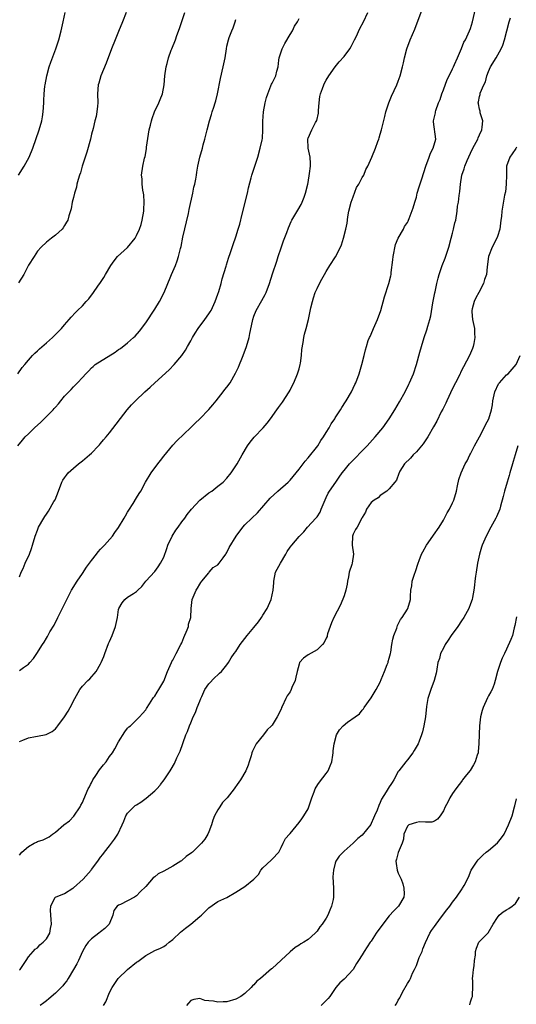
# Model space of a CAD drawing. Units: inches. Extents: x 2583000 to 2586000, y 1515000 to 1518000.
# Drawn here: x 2584469 to 2584579, y 1515621 to 1515839 of the extents above; entities that cross this region are included whole.
import ezdxf

# ---------------------------------------------------------------- set-up
doc = ezdxf.new("R2010")
doc.units = ezdxf.units.IN
doc.header["$MEASUREMENT"] = 0
doc.layers.add('LD25831515_2ft', color=72, linetype='Continuous')

msp = doc.modelspace()

# ---------------------------------------------------------------- linework, layer by layer
at = {"layer": 'LD25831515_2ft'}
for points, elevation in [([(2584468.67, 1515761), (2584469.65, 1515762.35), (2584470.19, 1515763), (2584471, 1515764), (2584471.91, 1515765), (2584472.46, 1515765.54), (2584473, 1515766.03), (2584473.48, 1515766.52), (2584475, 1515767.83), (2584476.33, 1515769), (2584477.68, 1515770.32), (2584478.34, 1515771), (2584479, 1515771.82), (2584480.05, 1515773), (2584480.45, 1515773.55), (2584481.42, 1515774.58), (2584481.92, 1515775), (2584483, 1515776.05), (2584483.84, 1515777), (2584484.4, 1515777.6), (2584485, 1515778.38), (2584485.26, 1515778.74), (2584485.41, 1515779), (2584486.36, 1515780.36), (2584487, 1515781.24), (2584487.71, 1515782.29), (2584488.09, 1515783), (2584489.28, 1515785), (2584490.02, 1515785.98), (2584490.77, 1515787), (2584493, 1515788.98), (2584494.66, 1515791), (2584495, 1515791.63), (2584495.64, 1515793), (2584495.97, 1515794.03), (2584496.25, 1515795), (2584496.59, 1515797), (2584496.59, 1515797.41), (2584496.69, 1515799), (2584496.6, 1515800.6), (2584496.53, 1515801), (2584496.37, 1515801.63), (2584496.2, 1515803), (2584496.19, 1515804.19), (2584496.1, 1515805), (2584496.37, 1515807), (2584496.74, 1515808.74), (2584496.85, 1515809.15), (2584497.16, 1515810.84), (2584497.2, 1515811.2), (2584497.8, 1515815), (2584498.07, 1515816.07), (2584498.26, 1515817), (2584498.42, 1515817.58), (2584498.98, 1515819), (2584499.92, 1515821), (2584500.21, 1515821.79), (2584500.72, 1515823), (2584501.11, 1515825), (2584501.25, 1515827), (2584501.54, 1515829), (2584501.75, 1515829.75), (2584502.05, 1515831), (2584502.68, 1515832.68), (2584502.78, 1515833), (2584503.59, 1515835), (2584503.93, 1515835.93), (2584504.53, 1515837.47), (2584505.7, 1515841)], 8578), ([(2584468.8, 1515805), (2584470.05, 1515807), (2584471.16, 1515809), (2584472, 1515811), (2584473.4, 1515815), (2584473.95, 1515817), (2584474.11, 1515817.89), (2584474.27, 1515819), (2584474.41, 1515821), (2584474.43, 1515821.57), (2584474.5, 1515823), (2584474.68, 1515824.68), (2584474.7, 1515825), (2584475.09, 1515827), (2584475.63, 1515829), (2584475.95, 1515830.05), (2584477.09, 1515833), (2584477.73, 1515835), (2584478.24, 1515837), (2584478.72, 1515839), (2584479.18, 1515841)], 8574), ([(2584492.64, 1515841), (2584491.88, 1515839), (2584491, 1515836.8), (2584490.21, 1515835), (2584489.41, 1515833), (2584488.23, 1515829.77), (2584487.04, 1515827), (2584486.59, 1515825.41), (2584486.45, 1515825), (2584486.34, 1515823), (2584486.38, 1515821), (2584486.29, 1515820.29), (2584486.19, 1515819), (2584485.99, 1515818.01), (2584485.76, 1515817), (2584485.36, 1515815.36), (2584485, 1515814.06), (2584484.74, 1515813), (2584483.92, 1515810.08), (2584483.56, 1515809), (2584482.93, 1515807), (2584482.52, 1515805.48), (2584482.34, 1515805), (2584482.03, 1515804.03), (2584481.77, 1515803), (2584481.67, 1515802.33), (2584481.23, 1515801), (2584481, 1515800.07), (2584480.71, 1515799), (2584480.45, 1515797.55), (2584479.95, 1515795.95), (2584479.72, 1515795), (2584479.46, 1515794.54), (2584479, 1515793.82), (2584478.71, 1515793.29), (2584478.47, 1515793), (2584477, 1515791.72), (2584476.13, 1515791), (2584475, 1515790.16), (2584473.81, 1515789), (2584473, 1515788.12), (2584472.25, 1515787), (2584471, 1515785.02), (2584469.96, 1515783), (2584468.84, 1515781.16)], 8576), ([(2584469, 1515654.34), (2584469.52, 1515655), (2584471, 1515656.21), (2584472.31, 1515657), (2584472.78, 1515657.22), (2584473, 1515657.31), (2584474.3, 1515657.7), (2584475, 1515658.08), (2584475.64, 1515658.36), (2584476.37, 1515659), (2584477, 1515659.42), (2584478.87, 1515661), (2584480.08, 1515661.92), (2584481.06, 1515662.94), (2584482.46, 1515665), (2584482.64, 1515665.36), (2584483, 1515666.02), (2584483.3, 1515666.7), (2584484.28, 1515669), (2584484.52, 1515669.48), (2584484.78, 1515669.96), (2584485, 1515670.37), (2584485.3, 1515671), (2584485.96, 1515671.96), (2584486.78, 1515673.22), (2584487.66, 1515674.34), (2584488.22, 1515675), (2584489, 1515676.14), (2584489.63, 1515677), (2584490.16, 1515677.84), (2584491, 1515679.46), (2584492.39, 1515681.61), (2584493, 1515682.44), (2584493.26, 1515682.74), (2584493.6, 1515683), (2584495, 1515684.28), (2584495.64, 1515685), (2584496.27, 1515685.73), (2584497, 1515686.54), (2584497.16, 1515686.84), (2584497.83, 1515687.83), (2584498.59, 1515689), (2584498.76, 1515689.24), (2584499, 1515689.51), (2584499.56, 1515690.44), (2584499.94, 1515691), (2584501, 1515692.88), (2584501.83, 1515695), (2584502.72, 1515697), (2584502.81, 1515697.19), (2584503, 1515697.51), (2584503.75, 1515699), (2584504.82, 1515701), (2584505, 1515701.39), (2584505.46, 1515702.54), (2584506.21, 1515704.21), (2584506.46, 1515705), (2584506.51, 1515705.49), (2584506.99, 1515707), (2584507.06, 1515709), (2584507.3, 1515711), (2584507.51, 1515711.51), (2584508.2, 1515713), (2584508.52, 1515713.48), (2584509, 1515714.36), (2584509.26, 1515714.74), (2584509.41, 1515715), (2584511, 1515716.91), (2584511.09, 1515717), (2584511.95, 1515718.05), (2584513, 1515718.67), (2584513.31, 1515719), (2584514.17, 1515720.17), (2584514.73, 1515721), (2584514.83, 1515721.17), (2584515, 1515721.39), (2584515.51, 1515722.49), (2584517.06, 1515725), (2584518.52, 1515727), (2584519, 1515727.49), (2584520.55, 1515729), (2584521.82, 1515730.18), (2584524.61, 1515733.39), (2584526.32, 1515735), (2584528.59, 1515737), (2584529, 1515737.42), (2584530.35, 1515739), (2584531, 1515739.81), (2584532.35, 1515741.65), (2584533, 1515742.35), (2584535.14, 1515745), (2584535.84, 1515746.16), (2584536.44, 1515747), (2584537, 1515747.96), (2584537.65, 1515749), (2584538.13, 1515749.87), (2584538.89, 1515751), (2584539, 1515751.19), (2584540.2, 1515753), (2584540.49, 1515753.51), (2584541.26, 1515754.74), (2584541.44, 1515755), (2584542.63, 1515757), (2584543, 1515757.76), (2584543.38, 1515758.62), (2584543.58, 1515759), (2584544.3, 1515761), (2584544.91, 1515763), (2584545.4, 1515765), (2584545.74, 1515766.26), (2584545.91, 1515767), (2584546.35, 1515768.35), (2584546.59, 1515769), (2584546.73, 1515769.27), (2584547.33, 1515770.67), (2584547.46, 1515771), (2584548.36, 1515773), (2584549.09, 1515775), (2584549.96, 1515778.04), (2584550.91, 1515781), (2584551.33, 1515782.67), (2584551.39, 1515783), (2584551.4, 1515783.4), (2584551.78, 1515786.22), (2584551.82, 1515787), (2584552.4, 1515789.6), (2584553, 1515791.04), (2584554.12, 1515793), (2584554.4, 1515793.6), (2584555, 1515794.49), (2584555.18, 1515794.82), (2584555.25, 1515795), (2584555.38, 1515795.38), (2584556.27, 1515797.73), (2584556.64, 1515799), (2584557, 1515800.15), (2584557.21, 1515801), (2584557.59, 1515802.41), (2584558.21, 1515804.21), (2584559.09, 1515807), (2584559.8, 1515809), (2584560.14, 1515809.86), (2584560.75, 1515811), (2584561.29, 1515813), (2584560.83, 1515816.83), (2584560.83, 1515817), (2584561, 1515817.92), (2584561.21, 1515818.79), (2584561.21, 1515819), (2584561.29, 1515819.29), (2584561.94, 1515821), (2584562.26, 1515821.74), (2584562.66, 1515823), (2584563, 1515823.88), (2584563.81, 1515826.19), (2584564.25, 1515827), (2584565, 1515828.52), (2584565.26, 1515829), (2584565.48, 1515829.48), (2584566.15, 1515831), (2584567, 1515833.05), (2584567.55, 1515834.45), (2584567.86, 1515835), (2584568.81, 1515837), (2584569, 1515837.52), (2584569.45, 1515839), (2584570.13, 1515841.87)], 8588), ([(2584469, 1515679.47), (2584469.78, 1515679.78), (2584471, 1515680.3), (2584472.61, 1515680.61), (2584473, 1515680.66), (2584474.93, 1515681.07), (2584476.28, 1515681.72), (2584477, 1515682.34), (2584477.33, 1515682.67), (2584477.55, 1515683), (2584479, 1515684.93), (2584479.81, 1515686.19), (2584480.27, 1515687), (2584481.29, 1515689), (2584482.42, 1515691), (2584483, 1515691.75), (2584484.18, 1515693), (2584484.6, 1515693.4), (2584486.01, 1515695), (2584487, 1515696.69), (2584487.15, 1515697), (2584487.69, 1515698.31), (2584487.92, 1515699), (2584488.79, 1515701.21), (2584489, 1515701.65), (2584489.57, 1515703), (2584490.29, 1515705), (2584490.73, 1515707), (2584491, 1515708.77), (2584491.05, 1515709), (2584491.76, 1515710.24), (2584492.41, 1515711), (2584493, 1515711.47), (2584494.32, 1515712.32), (2584495, 1515712.73), (2584495.29, 1515713), (2584496.13, 1515713.87), (2584497.07, 1515715), (2584499, 1515717.17), (2584499.78, 1515718.22), (2584500.31, 1515719), (2584501, 1515720.34), (2584501.71, 1515722.29), (2584501.94, 1515723), (2584502.9, 1515725), (2584503.65, 1515726.35), (2584504.17, 1515727), (2584505, 1515728.14), (2584505.68, 1515729), (2584506.23, 1515729.77), (2584507.17, 1515731), (2584509, 1515732.98), (2584511, 1515734.59), (2584511.63, 1515735), (2584513, 1515736.05), (2584514.19, 1515737), (2584515, 1515737.88), (2584515.92, 1515739), (2584517.29, 1515741), (2584518.4, 1515743), (2584519.55, 1515745), (2584520.14, 1515745.86), (2584521.06, 1515746.94), (2584523.07, 1515749), (2584523.95, 1515750.05), (2584524.66, 1515751), (2584526.05, 1515753), (2584526.47, 1515753.53), (2584527.31, 1515754.69), (2584528.8, 1515757), (2584529, 1515757.36), (2584529.57, 1515758.43), (2584529.84, 1515759), (2584530.68, 1515761), (2584531, 1515762.07), (2584531.25, 1515763), (2584531.31, 1515763.31), (2584531.55, 1515765), (2584531.62, 1515766.38), (2584531.92, 1515767.92), (2584532.04, 1515769), (2584532.23, 1515769.77), (2584532.57, 1515771), (2584533.09, 1515773), (2584533.62, 1515775.62), (2584533.95, 1515777), (2584534.22, 1515777.78), (2584534.6, 1515779), (2584535, 1515779.91), (2584535.52, 1515781), (2584536.06, 1515781.94), (2584536.61, 1515783), (2584537, 1515783.67), (2584537.84, 1515785), (2584539.09, 1515786.91), (2584540.18, 1515789), (2584540.42, 1515789.58), (2584540.85, 1515791), (2584541.34, 1515793), (2584541.65, 1515794.35), (2584541.79, 1515795.79), (2584542.05, 1515797), (2584542.54, 1515799), (2584543, 1515800.22), (2584543.74, 1515802.26), (2584544.25, 1515803), (2584545, 1515804.46), (2584545.32, 1515805), (2584545.79, 1515806.21), (2584546.23, 1515807), (2584547.12, 1515809), (2584547.92, 1515811), (2584548.47, 1515812.47), (2584548.66, 1515813), (2584548.72, 1515813.28), (2584549, 1515814.11), (2584549.28, 1515815), (2584550, 1515818), (2584550.26, 1515819), (2584550.92, 1515821), (2584551.52, 1515822.48), (2584552.67, 1515825), (2584553, 1515825.85), (2584553.42, 1515827), (2584553.96, 1515829), (2584554.11, 1515829.89), (2584554.38, 1515831), (2584554.91, 1515833), (2584555.66, 1515835), (2584556.14, 1515836.14), (2584556.67, 1515837.33), (2584558.32, 1515841.68)], 8586), ([(2584469, 1515695.25), (2584469.92, 1515695.92), (2584471, 1515696.67), (2584471.34, 1515697), (2584472.12, 1515697.88), (2584472.87, 1515699), (2584474.15, 1515701), (2584474.5, 1515701.5), (2584475, 1515702.42), (2584475.23, 1515702.77), (2584475.79, 1515703.79), (2584476.7, 1515705.3), (2584477.53, 1515707), (2584479, 1515709.9), (2584480.59, 1515713), (2584481.79, 1515715), (2584483, 1515716.75), (2584483.9, 1515718.1), (2584484.58, 1515719), (2584485, 1515719.59), (2584486.09, 1515721), (2584486.47, 1515721.53), (2584487, 1515722.09), (2584487.42, 1515722.58), (2584487.89, 1515723), (2584489.62, 1515725), (2584490.18, 1515725.82), (2584491, 1515726.95), (2584492.25, 1515729), (2584492.51, 1515729.49), (2584493, 1515730.29), (2584493.25, 1515730.75), (2584494.22, 1515732.22), (2584495, 1515733.48), (2584495.56, 1515734.44), (2584495.92, 1515735), (2584496.96, 1515737), (2584498.18, 1515739), (2584499.66, 1515741), (2584500.27, 1515741.73), (2584501, 1515742.73), (2584503, 1515745.14), (2584503.9, 1515746.1), (2584507, 1515749.08), (2584507.95, 1515750.05), (2584509, 1515750.98), (2584511, 1515753.04), (2584511.88, 1515754.12), (2584512.63, 1515755), (2584514.21, 1515757), (2584514.53, 1515757.47), (2584515, 1515758.04), (2584515.69, 1515759), (2584516.92, 1515761.08), (2584517.56, 1515762.44), (2584517.77, 1515763), (2584518.29, 1515764.29), (2584518.59, 1515765), (2584519.34, 1515767), (2584519.92, 1515769), (2584520.12, 1515769.88), (2584520.64, 1515772.64), (2584520.72, 1515773), (2584521, 1515773.77), (2584521.48, 1515775), (2584522.77, 1515777.23), (2584523.46, 1515778.54), (2584523.67, 1515779), (2584524.42, 1515781), (2584525.09, 1515783.09), (2584526.05, 1515785.95), (2584526.38, 1515787), (2584527, 1515788.91), (2584527.56, 1515790.44), (2584528.25, 1515792.25), (2584528.65, 1515793.35), (2584529.28, 1515794.72), (2584529.42, 1515795), (2584530.76, 1515797.24), (2584531.48, 1515798.52), (2584531.7, 1515799), (2584532.1, 1515800.1), (2584532.46, 1515801), (2584532.94, 1515803), (2584533, 1515803.33), (2584533.34, 1515805.34), (2584533.55, 1515807), (2584533.55, 1515807.55), (2584533.47, 1515809), (2584533.05, 1515810.95), (2584532.96, 1515813.04), (2584533, 1515813.17), (2584533.8, 1515815), (2584534.65, 1515816.65), (2584534.9, 1515817.1), (2584535.27, 1515818.73), (2584535.31, 1515819.31), (2584535.45, 1515821), (2584535.61, 1515822.39), (2584535.73, 1515823), (2584536.21, 1515824.21), (2584536.47, 1515825), (2584536.64, 1515825.36), (2584537, 1515826.02), (2584537.58, 1515827), (2584538.98, 1515829), (2584539.92, 1515830.08), (2584541, 1515831.25), (2584542.28, 1515833), (2584542.53, 1515833.47), (2584543.32, 1515835), (2584543.63, 1515835.63), (2584544.49, 1515837.51), (2584545.27, 1515839), (2584546.22, 1515841)], 8584), ([(2584469, 1515628.8), (2584469.18, 1515629), (2584470.52, 1515631), (2584471, 1515631.81), (2584472.07, 1515633), (2584472.49, 1515633.51), (2584473, 1515633.81), (2584473.57, 1515634.43), (2584474.27, 1515635), (2584475, 1515635.77), (2584475.72, 1515637), (2584475.93, 1515638.07), (2584476.15, 1515639), (2584476.08, 1515640.08), (2584475.97, 1515641), (2584475.88, 1515642.12), (2584475.94, 1515643), (2584476.95, 1515645), (2584477, 1515645.03), (2584479, 1515645.83), (2584480.88, 1515647), (2584481, 1515647.06), (2584483.13, 1515649), (2584484.9, 1515651), (2584485, 1515651.15), (2584486.39, 1515653), (2584487, 1515653.84), (2584487.52, 1515654.48), (2584487.88, 1515655), (2584489, 1515656.37), (2584490.11, 1515657.89), (2584490.83, 1515659), (2584491.79, 1515661), (2584492.13, 1515661.87), (2584492.6, 1515663), (2584493, 1515663.62), (2584494.36, 1515665), (2584494.7, 1515665.3), (2584495, 1515665.48), (2584495.91, 1515666.09), (2584497.09, 1515666.91), (2584499, 1515668.58), (2584499.46, 1515669), (2584500.18, 1515669.82), (2584500.3, 1515669.96), (2584501.13, 1515671), (2584502.46, 1515673), (2584502.66, 1515673.34), (2584503.37, 1515674.63), (2584503.91, 1515675.91), (2584504.61, 1515677.39), (2584505.93, 1515681), (2584506.25, 1515681.75), (2584506.69, 1515683), (2584507, 1515683.65), (2584507.56, 1515685), (2584508.06, 1515685.94), (2584508.44, 1515687), (2584509, 1515688.45), (2584509.23, 1515689), (2584509.44, 1515689.44), (2584510.11, 1515691), (2584511, 1515692.31), (2584512.31, 1515693.69), (2584513, 1515694.3), (2584513.39, 1515694.61), (2584513.83, 1515695), (2584515, 1515696.52), (2584515.38, 1515697), (2584515.95, 1515698.05), (2584516.65, 1515699), (2584517, 1515699.42), (2584517.95, 1515701), (2584519, 1515702.32), (2584519.5, 1515703), (2584521, 1515704.79), (2584521.98, 1515706.02), (2584522.66, 1515707), (2584523, 1515707.51), (2584523.92, 1515709), (2584524.79, 1515711), (2584525.25, 1515713), (2584525.37, 1515714.63), (2584525.38, 1515715), (2584525.81, 1515717), (2584526.85, 1515719), (2584528.08, 1515721), (2584528.38, 1515721.62), (2584529, 1515722.56), (2584529.4, 1515723), (2584531, 1515724.96), (2584532.04, 1515725.96), (2584532.85, 1515727), (2584534.73, 1515729), (2584534.87, 1515729.13), (2584535, 1515729.3), (2584535.66, 1515730.34), (2584535.91, 1515731), (2584536.54, 1515732.54), (2584537, 1515733.53), (2584537.45, 1515734.55), (2584537.75, 1515735), (2584539.18, 1515737), (2584539.92, 1515738.08), (2584540.58, 1515739), (2584541, 1515739.53), (2584542.21, 1515741), (2584546.07, 1515745), (2584547.89, 1515747), (2584549.58, 1515749), (2584551, 1515751), (2584552.23, 1515753), (2584553.25, 1515754.75), (2584554.51, 1515757), (2584555.34, 1515758.66), (2584555.5, 1515759), (2584556.34, 1515761), (2584557.02, 1515763), (2584557.79, 1515765.79), (2584558.11, 1515767), (2584558.7, 1515769), (2584559.29, 1515770.71), (2584559.51, 1515771.51), (2584559.98, 1515773), (2584560.2, 1515773.8), (2584560.67, 1515776.67), (2584561.08, 1515778.92), (2584561.14, 1515779.14), (2584561.53, 1515781), (2584561.81, 1515782.19), (2584562.06, 1515783), (2584562.74, 1515785), (2584563.39, 1515786.61), (2584563.74, 1515787.74), (2584564.19, 1515789), (2584564.73, 1515791), (2584565, 1515792.14), (2584565.26, 1515793), (2584565.54, 1515794.46), (2584565.74, 1515795), (2584566.03, 1515797), (2584566.14, 1515798.14), (2584566.33, 1515799), (2584566.47, 1515800.47), (2584566.66, 1515801.34), (2584566.76, 1515803), (2584567.08, 1515805), (2584567.59, 1515806.41), (2584567.75, 1515807), (2584568.25, 1515808.25), (2584569, 1515809.89), (2584569.54, 1515811), (2584570.62, 1515813), (2584570.72, 1515813.28), (2584571, 1515813.94), (2584571.5, 1515815), (2584571.61, 1515815.61), (2584571.7, 1515817), (2584571.17, 1515818.83), (2584571.16, 1515819.16), (2584571, 1515819.65), (2584570.77, 1515820.77), (2584570.66, 1515821), (2584570.74, 1515821.26), (2584571, 1515822.43), (2584571.13, 1515822.87), (2584571.17, 1515823.17), (2584571.98, 1515825), (2584572.33, 1515825.67), (2584572.62, 1515827), (2584573, 1515827.96), (2584573.45, 1515829), (2584574.67, 1515831), (2584575.81, 1515833), (2584576.18, 1515833.82), (2584576.54, 1515835), (2584577.59, 1515839), (2584577.84, 1515839.84)], 8590), ([(2584468.63, 1515745), (2584469.7, 1515746.3), (2584470.31, 1515747), (2584471, 1515747.65), (2584472.33, 1515749), (2584473.74, 1515750.26), (2584475, 1515751.48), (2584476.53, 1515753), (2584476.75, 1515753.25), (2584477, 1515753.59), (2584477.66, 1515754.34), (2584478.21, 1515755), (2584479, 1515756), (2584479.93, 1515757), (2584480.48, 1515757.52), (2584481, 1515758.09), (2584481.46, 1515758.54), (2584481.91, 1515759), (2584483, 1515760.16), (2584483.74, 1515761), (2584484.38, 1515761.62), (2584485, 1515762.27), (2584485.38, 1515762.62), (2584485.84, 1515763), (2584490.23, 1515765.77), (2584491, 1515766.33), (2584491.41, 1515766.59), (2584493, 1515767.83), (2584494.33, 1515769), (2584494.67, 1515769.33), (2584495.6, 1515770.4), (2584497, 1515772.28), (2584499, 1515775.32), (2584500.04, 1515777), (2584501.12, 1515779), (2584502.59, 1515782.59), (2584502.74, 1515783), (2584503, 1515783.62), (2584503.62, 1515785), (2584503.99, 1515786.01), (2584504.31, 1515787), (2584504.72, 1515788.72), (2584504.84, 1515789.16), (2584505.27, 1515791.27), (2584506.48, 1515796.48), (2584506.64, 1515797.36), (2584507.43, 1515801), (2584507.69, 1515802.31), (2584507.87, 1515803), (2584508.11, 1515804.11), (2584508.26, 1515805), (2584508.33, 1515805.67), (2584508.59, 1515807), (2584509.02, 1515809), (2584509.56, 1515811), (2584509.73, 1515811.73), (2584510.11, 1515813), (2584510.46, 1515814.46), (2584510.62, 1515815), (2584511.16, 1515817), (2584511.59, 1515818.41), (2584511.75, 1515819), (2584512.08, 1515820.08), (2584512.38, 1515821), (2584512.52, 1515821.48), (2584512.9, 1515823), (2584513.57, 1515826.43), (2584514.2, 1515829), (2584514.6, 1515831), (2584514.88, 1515833), (2584515, 1515833.58), (2584515.34, 1515835), (2584515.5, 1515835.5), (2584516.06, 1515837), (2584516.37, 1515837.63), (2584516.8, 1515839), (2584517, 1515839.51)], 8580), ([(2584469, 1515715.97), (2584469.43, 1515717), (2584469.82, 1515717.82), (2584470.32, 1515719), (2584471.24, 1515721), (2584471.71, 1515722.29), (2584471.95, 1515723), (2584472.53, 1515725), (2584473, 1515726.32), (2584473.27, 1515727), (2584474.39, 1515729), (2584474.66, 1515729.34), (2584475, 1515729.9), (2584475.45, 1515730.55), (2584476.65, 1515732.65), (2584476.92, 1515733.08), (2584477.69, 1515735), (2584478.43, 1515737), (2584478.63, 1515737.37), (2584479, 1515737.94), (2584479.45, 1515738.55), (2584479.8, 1515739), (2584481, 1515740.1), (2584482.1, 1515741), (2584483, 1515741.7), (2584484.55, 1515743), (2584485, 1515743.42), (2584486.55, 1515745), (2584486.75, 1515745.25), (2584487, 1515745.52), (2584487.65, 1515746.35), (2584488.24, 1515747), (2584489, 1515747.93), (2584492.93, 1515753), (2584493.88, 1515754.12), (2584494.72, 1515755), (2584496.84, 1515757), (2584498, 1515758), (2584499, 1515758.96), (2584502.17, 1515761.83), (2584503.32, 1515763), (2584505.03, 1515765), (2584505.8, 1515766.2), (2584506.29, 1515767), (2584507, 1515768.26), (2584507.39, 1515769), (2584508, 1515770), (2584508.65, 1515771), (2584510.13, 1515773), (2584511, 1515774.23), (2584511.31, 1515774.69), (2584511.48, 1515775), (2584512.42, 1515777), (2584513, 1515778.61), (2584513.19, 1515779.19), (2584513.7, 1515781), (2584513.95, 1515782.05), (2584514.82, 1515784.82), (2584514.9, 1515785.1), (2584515.39, 1515786.61), (2584515.83, 1515787.83), (2584516.39, 1515789.61), (2584517, 1515791.31), (2584517.52, 1515793), (2584517.84, 1515794.16), (2584518.37, 1515796.37), (2584519.6, 1515801), (2584519.81, 1515802.19), (2584520.39, 1515804.39), (2584520.53, 1515805), (2584521.2, 1515807), (2584521.84, 1515809), (2584522.41, 1515811), (2584522.79, 1515812.79), (2584522.87, 1515813.13), (2584522.98, 1515815), (2584522.99, 1515816.99), (2584523.11, 1515819), (2584523.46, 1515821), (2584523.78, 1515822.22), (2584524.05, 1515823), (2584524.75, 1515824.75), (2584524.88, 1515825.12), (2584525, 1515825.38), (2584525.58, 1515826.42), (2584525.86, 1515827), (2584526.06, 1515828.06), (2584526.36, 1515829), (2584526.48, 1515830.48), (2584526.6, 1515831), (2584527.24, 1515833), (2584527.86, 1515834.14), (2584529, 1515836.17), (2584529.51, 1515837), (2584530.02, 1515837.98), (2584530.62, 1515839), (2584531, 1515839.67)], 8582), ([(2584579.21, 1515811.21), (2584579.07, 1515810.93), (2584578.26, 1515809.74), (2584577.7, 1515809), (2584576.98, 1515807), (2584576.94, 1515805.06), (2584576.93, 1515803), (2584576.73, 1515801.27), (2584576.55, 1515800.55), (2584576.07, 1515797.93), (2584575.94, 1515797), (2584575.86, 1515795.86), (2584575.74, 1515795), (2584575.63, 1515794.37), (2584575.47, 1515793), (2584575, 1515791.41), (2584574.86, 1515791), (2584573.82, 1515789), (2584572.99, 1515787), (2584572.71, 1515784.71), (2584572.55, 1515783), (2584572.13, 1515781.87), (2584571.86, 1515781), (2584570.88, 1515779), (2584570.2, 1515777.8), (2584569.83, 1515777), (2584569.4, 1515775.4), (2584569.27, 1515775), (2584569.29, 1515774.71), (2584569.44, 1515773), (2584569.86, 1515771), (2584569.9, 1515769.9), (2584569.99, 1515769), (2584569.71, 1515767.71), (2584569.6, 1515767), (2584569.44, 1515766.56), (2584568.77, 1515765), (2584566.77, 1515761.23), (2584566.67, 1515761), (2584565.67, 1515759), (2584565, 1515757.7), (2584563.73, 1515755), (2584563.5, 1515754.5), (2584562.85, 1515753.15), (2584562.52, 1515752.52), (2584561.51, 1515750.49), (2584560.81, 1515749.19), (2584559.57, 1515747), (2584558.52, 1515745.48), (2584558.16, 1515745), (2584557, 1515743.69), (2584556.3, 1515743), (2584555.7, 1515742.3), (2584554.4, 1515741), (2584553.37, 1515739.38), (2584553.15, 1515739), (2584553.13, 1515738.87), (2584552.57, 1515737.43), (2584552.19, 1515737), (2584551, 1515735.48), (2584550.48, 1515735), (2584549, 1515734), (2584548.5, 1515733.5), (2584547.67, 1515733), (2584547, 1515732.44), (2584545.95, 1515731), (2584545.7, 1515730.3), (2584545, 1515729.16), (2584544.94, 1515729), (2584543.9, 1515727), (2584543.54, 1515726.46), (2584543, 1515725.43), (2584542.86, 1515725), (2584542.75, 1515723), (2584543.04, 1515721), (2584542.79, 1515719), (2584542.72, 1515718.72), (2584542.12, 1515717), (2584541.97, 1515715.97), (2584541.76, 1515715), (2584541.65, 1515714.35), (2584541.38, 1515713), (2584541, 1515711.8), (2584540.21, 1515709.79), (2584538.74, 1515707), (2584538.17, 1515705.83), (2584537.86, 1515705), (2584537.33, 1515703.33), (2584537.23, 1515703), (2584537.2, 1515702.8), (2584537, 1515702.38), (2584536.58, 1515701.42), (2584536.22, 1515701), (2584535, 1515699.83), (2584533, 1515698.74), (2584532, 1515698), (2584531.13, 1515697), (2584531, 1515696.64), (2584530.6, 1515695), (2584530.26, 1515693.74), (2584530.11, 1515693), (2584529.43, 1515691.43), (2584529.26, 1515691), (2584529, 1515690.54), (2584528.39, 1515689.61), (2584528.09, 1515689), (2584527.28, 1515687.28), (2584527.13, 1515687), (2584527, 1515686.66), (2584526.14, 1515685), (2584525, 1515683.14), (2584524.88, 1515683), (2584523.9, 1515682.1), (2584523.09, 1515681), (2584521.49, 1515679), (2584521.31, 1515678.69), (2584521, 1515677.97), (2584520.64, 1515677.36), (2584520.52, 1515677), (2584520.35, 1515676.35), (2584519.97, 1515675), (2584519.73, 1515674.27), (2584519.21, 1515673), (2584518.03, 1515671), (2584517.28, 1515669.96), (2584516.76, 1515669.23), (2584516.62, 1515669), (2584515.05, 1515667), (2584514.04, 1515665.96), (2584513.44, 1515665), (2584513, 1515664.34), (2584512.28, 1515663), (2584511.9, 1515662.1), (2584511.57, 1515661), (2584511, 1515659.49), (2584510.77, 1515659), (2584510.12, 1515657.88), (2584509.39, 1515657), (2584509, 1515656.59), (2584507.38, 1515655), (2584507.17, 1515654.83), (2584505.99, 1515654.01), (2584505, 1515653.15), (2584504.91, 1515653.09), (2584504.8, 1515653), (2584503, 1515651.87), (2584501, 1515650.8), (2584499.8, 1515650.2), (2584499, 1515649.51), (2584498.69, 1515649.31), (2584497, 1515647.39), (2584495.81, 1515646.19), (2584495, 1515645.32), (2584494.49, 1515645), (2584493, 1515644.19), (2584491.4, 1515643.4), (2584491, 1515643.24), (2584490.7, 1515643), (2584489.96, 1515642.04), (2584489.7, 1515641), (2584488.94, 1515639), (2584487.97, 1515638.03), (2584487, 1515637.35), (2584486.63, 1515637), (2584485, 1515635.78), (2584484.28, 1515635), (2584483.74, 1515634.27), (2584483.01, 1515633), (2584482.12, 1515631), (2584481.75, 1515630.25), (2584481, 1515628.96), (2584479.79, 1515627), (2584479.5, 1515626.5), (2584479, 1515625.87), (2584478.64, 1515625.36), (2584478.28, 1515625), (2584477, 1515623.76), (2584475.53, 1515622.47), (2584475, 1515622.07), (2584474.42, 1515621.58), (2584473.63, 1515621)], 8592), ([(2584487.64, 1515621), (2584488.17, 1515621.83), (2584489, 1515623.9), (2584489.56, 1515625), (2584490.92, 1515627), (2584493, 1515629), (2584495, 1515630.62), (2584495.25, 1515630.75), (2584495.52, 1515631), (2584497, 1515632.07), (2584499, 1515633.17), (2584500.28, 1515633.72), (2584501, 1515634.1), (2584501.52, 1515634.48), (2584502.17, 1515635), (2584503, 1515635.6), (2584504.74, 1515637.26), (2584505.86, 1515638.14), (2584506.98, 1515639), (2584509, 1515640.72), (2584509.36, 1515641), (2584510.17, 1515641.83), (2584511, 1515642.62), (2584513, 1515644.07), (2584515, 1515644.96), (2584517, 1515646.08), (2584519, 1515647.39), (2584520.98, 1515649.02), (2584521.97, 1515650.03), (2584522.55, 1515651), (2584523, 1515651.49), (2584524.82, 1515653.18), (2584525, 1515653.39), (2584526.52, 1515655), (2584527, 1515656.04), (2584527.48, 1515657), (2584528.01, 1515657.99), (2584528.86, 1515659), (2584529, 1515659.13), (2584531, 1515661.53), (2584531.6, 1515662.4), (2584532.08, 1515663), (2584533, 1515664.61), (2584533.19, 1515665), (2584533.82, 1515667), (2584534.35, 1515668.35), (2584534.56, 1515669), (2584535.18, 1515669.96), (2584535.52, 1515670.48), (2584537, 1515672.38), (2584537.44, 1515673), (2584537.91, 1515674.09), (2584538.24, 1515675), (2584538.5, 1515676.5), (2584538.55, 1515677), (2584538.54, 1515677.46), (2584538.75, 1515679), (2584539.26, 1515681), (2584539.94, 1515682.06), (2584540.78, 1515683), (2584541.75, 1515683.75), (2584543.45, 1515685), (2584544.37, 1515685.63), (2584545, 1515686.46), (2584545.25, 1515686.75), (2584545.4, 1515687), (2584547, 1515689.17), (2584548.12, 1515691), (2584549, 1515692.68), (2584549.23, 1515693.23), (2584549.91, 1515695), (2584550.55, 1515696.55), (2584550.72, 1515697), (2584550.77, 1515697.23), (2584551, 1515697.95), (2584551.25, 1515699), (2584551.31, 1515699.31), (2584551.57, 1515701), (2584551.8, 1515702.2), (2584552.02, 1515703), (2584552.64, 1515704.64), (2584552.82, 1515705.18), (2584553, 1515705.53), (2584553.46, 1515706.54), (2584553.83, 1515707), (2584555, 1515708.84), (2584555.12, 1515709), (2584555.73, 1515711), (2584555.73, 1515711.73), (2584555.79, 1515713), (2584555.99, 1515714.01), (2584556.1, 1515715), (2584556.6, 1515716.6), (2584556.82, 1515717.18), (2584557.42, 1515719), (2584557.59, 1515719.59), (2584558.13, 1515721), (2584558.45, 1515721.55), (2584559.21, 1515723), (2584560.64, 1515725), (2584560.78, 1515725.22), (2584562.05, 1515727), (2584563, 1515728.57), (2584563.24, 1515729), (2584563.83, 1515730.17), (2584564.31, 1515731), (2584565, 1515732.38), (2584565.27, 1515733), (2584565.86, 1515735), (2584566.12, 1515736.12), (2584566.41, 1515737.59), (2584566.9, 1515739), (2584567.85, 1515741), (2584568.28, 1515741.72), (2584568.88, 1515743), (2584569, 1515743.21), (2584569.9, 1515745), (2584571, 1515747), (2584572.03, 1515749), (2584572.34, 1515749.66), (2584573.04, 1515751), (2584573.65, 1515753), (2584573.89, 1515754.11), (2584573.98, 1515755), (2584574.39, 1515757), (2584575.23, 1515758.77), (2584575.42, 1515759), (2584577, 1515760.74), (2584577.34, 1515761), (2584579.14, 1515763), (2584579.99, 1515765)], 8594), ([(2584579.48, 1515745), (2584578.9, 1515743), (2584578.44, 1515741.56), (2584578.3, 1515741), (2584577.72, 1515739), (2584577.58, 1515738.42), (2584577.11, 1515737), (2584576.5, 1515735), (2584576.23, 1515733.77), (2584575.63, 1515731.63), (2584575.47, 1515731), (2584574.73, 1515729.27), (2584574.59, 1515729), (2584573.5, 1515727), (2584572.46, 1515725), (2584571.57, 1515723), (2584571.43, 1515722.57), (2584570.97, 1515721), (2584570.57, 1515719), (2584570.23, 1515717), (2584570.1, 1515716.1), (2584569.96, 1515715), (2584569.89, 1515714.11), (2584569.74, 1515713), (2584569.41, 1515711.41), (2584569.35, 1515711), (2584569, 1515709.97), (2584568.64, 1515709), (2584567.55, 1515707), (2584567, 1515706.26), (2584566.19, 1515705), (2584564.69, 1515703), (2584564.05, 1515701.95), (2584563.36, 1515701), (2584563, 1515700.18), (2584562.36, 1515699), (2584562.12, 1515697.88), (2584561.78, 1515697), (2584561.53, 1515695.53), (2584561.46, 1515695), (2584561.35, 1515694.65), (2584560.97, 1515693), (2584560.24, 1515691), (2584559.54, 1515689), (2584559.23, 1515687.23), (2584558.99, 1515684.99), (2584558.63, 1515683), (2584558.34, 1515681.66), (2584558.16, 1515681), (2584557.6, 1515679.6), (2584557.42, 1515679), (2584556.53, 1515677.47), (2584556.2, 1515677), (2584555, 1515675.45), (2584554.64, 1515675), (2584553.11, 1515673), (2584553, 1515672.83), (2584551.98, 1515671), (2584551.62, 1515670.38), (2584551.34, 1515669.96), (2584551, 1515669.44), (2584550.34, 1515668.34), (2584549.3, 1515666.7), (2584549, 1515665.95), (2584548.69, 1515665.31), (2584548.31, 1515664.31), (2584547.75, 1515663), (2584547.5, 1515662.5), (2584547, 1515661.36), (2584546.87, 1515661.13), (2584545, 1515658.75), (2584544.01, 1515657.99), (2584543, 1515656.96), (2584541, 1515655.22), (2584540.77, 1515655), (2584539.88, 1515654.12), (2584539.17, 1515653), (2584539, 1515652.56), (2584538.62, 1515651), (2584538.47, 1515649.53), (2584538.62, 1515647), (2584538.66, 1515645.34), (2584538.64, 1515645), (2584538.52, 1515644.52), (2584538.2, 1515643), (2584537.85, 1515642.15), (2584537.35, 1515641), (2584537, 1515640.39), (2584536.09, 1515639), (2584535.57, 1515638.43), (2584535, 1515637.5), (2584534.57, 1515637), (2584533, 1515635.63), (2584532.07, 1515635), (2584531.37, 1515634.63), (2584531, 1515634.36), (2584530.13, 1515633.87), (2584529, 1515632.92), (2584525, 1515629.19), (2584524.88, 1515629.12), (2584522.47, 1515627), (2584521.62, 1515626.38), (2584521, 1515625.6), (2584520.65, 1515625.35), (2584520.4, 1515625), (2584519, 1515623.64), (2584518.06, 1515623), (2584517, 1515622.38), (2584515, 1515621.79), (2584514.21, 1515621.79), (2584513, 1515621.72), (2584512.06, 1515621.94), (2584511, 1515622.06), (2584510.14, 1515622.14), (2584509, 1515622.52), (2584507.64, 1515622.36), (2584507, 1515622.13), (2584506.46, 1515621.54), (2584506.02, 1515621)], 8596), ([(2584579.16, 1515707.16), (2584578.83, 1515705.17), (2584578.68, 1515704.68), (2584578.28, 1515703), (2584577.92, 1515702.08), (2584577, 1515699.97), (2584576.5, 1515699), (2584576.02, 1515697.98), (2584575.63, 1515697), (2584575, 1515695), (2584574.46, 1515693), (2584574.21, 1515692.21), (2584573.79, 1515691), (2584573.52, 1515690.48), (2584573, 1515689.59), (2584572.8, 1515689.2), (2584571.77, 1515687), (2584571.6, 1515686.4), (2584571.24, 1515685), (2584571, 1515683), (2584570.89, 1515681.11), (2584570.83, 1515679), (2584570.71, 1515677.29), (2584570.67, 1515677), (2584570.47, 1515676.47), (2584570.02, 1515675), (2584569.68, 1515674.32), (2584568.9, 1515673.1), (2584568.12, 1515672.12), (2584567.26, 1515671), (2584567.16, 1515670.84), (2584567, 1515670.66), (2584566.46, 1515669.96), (2584565.73, 1515669), (2584565, 1515667.98), (2584564.39, 1515667), (2584563.95, 1515666.05), (2584563.38, 1515665), (2584563, 1515664.12), (2584562.24, 1515663), (2584561.69, 1515662.31), (2584561, 1515661.86), (2584560.41, 1515661.59), (2584559, 1515661.61), (2584557.69, 1515661.69), (2584557, 1515661.58), (2584555.35, 1515661), (2584555, 1515660.74), (2584554.23, 1515659), (2584554.11, 1515657.89), (2584553.88, 1515657), (2584553, 1515654.93), (2584552.61, 1515653.39), (2584552.46, 1515653), (2584552.5, 1515652.5), (2584552.71, 1515651), (2584553, 1515650.32), (2584553.64, 1515649), (2584553.97, 1515647.97), (2584554.2, 1515647), (2584554.27, 1515645.73), (2584554.19, 1515645), (2584553.06, 1515643), (2584551.99, 1515642.01), (2584551, 1515640.89), (2584548.45, 1515637.55), (2584548.11, 1515637), (2584547, 1515635.27), (2584546.79, 1515635), (2584545.41, 1515633), (2584545, 1515632.26), (2584544.15, 1515631), (2584543.71, 1515630.29), (2584543, 1515629), (2584541, 1515626.86), (2584540, 1515626), (2584539.17, 1515625), (2584539, 1515624.77), (2584537.84, 1515623), (2584537.46, 1515622.54), (2584537, 1515622.11), (2584536.45, 1515621.55), (2584535.86, 1515621)], 8598), ([(2584552.3, 1515621), (2584552.6, 1515621.4), (2584553, 1515622.16), (2584553.32, 1515622.68), (2584553.45, 1515623), (2584553.92, 1515623.92), (2584555, 1515625.91), (2584555.44, 1515626.56), (2584555.67, 1515627), (2584556.17, 1515628.17), (2584556.59, 1515629), (2584556.74, 1515629.26), (2584557, 1515629.86), (2584557.39, 1515631), (2584557.65, 1515631.65), (2584558.25, 1515633), (2584558.45, 1515633.55), (2584559, 1515634.94), (2584559.98, 1515637), (2584560.38, 1515637.62), (2584561, 1515638.51), (2584562.37, 1515640.37), (2584563.77, 1515642.23), (2584564.38, 1515643), (2584565, 1515643.9), (2584565.89, 1515645), (2584567.12, 1515646.88), (2584567.24, 1515647), (2584567.57, 1515647.57), (2584568.56, 1515649.44), (2584569.18, 1515651), (2584570.45, 1515653), (2584570.7, 1515653.3), (2584571.7, 1515654.3), (2584572.49, 1515655), (2584573, 1515655.38), (2584575, 1515657.05), (2584575.84, 1515658.16), (2584576.43, 1515659), (2584577, 1515660.04), (2584577.44, 1515661), (2584578.2, 1515663), (2584578.75, 1515665), (2584578.79, 1515665.21), (2584579.18, 1515666.82)], 8600), ([(2584568.82, 1515621.18), (2584569, 1515621.82), (2584569.29, 1515622.71), (2584569.41, 1515623), (2584569.41, 1515623.41), (2584569.53, 1515625), (2584569.52, 1515626.48), (2584569.47, 1515627), (2584569.49, 1515627.49), (2584569.64, 1515629), (2584569.78, 1515629.78), (2584569.91, 1515631), (2584570.12, 1515632.12), (2584570.14, 1515633), (2584570.3, 1515633.7), (2584570.85, 1515635), (2584571, 1515635.18), (2584572.83, 1515637), (2584572.93, 1515637.07), (2584574.03, 1515639), (2584575, 1515640.47), (2584575.37, 1515641), (2584576.23, 1515641.77), (2584577, 1515642.21), (2584577.47, 1515642.53), (2584578.24, 1515643), (2584579, 1515643.58), (2584579.88, 1515645)], 8602)]:
    msp.add_lwpolyline(points, dxfattribs=dict(at, elevation=elevation))

doc.saveas('drawing.dxf')
